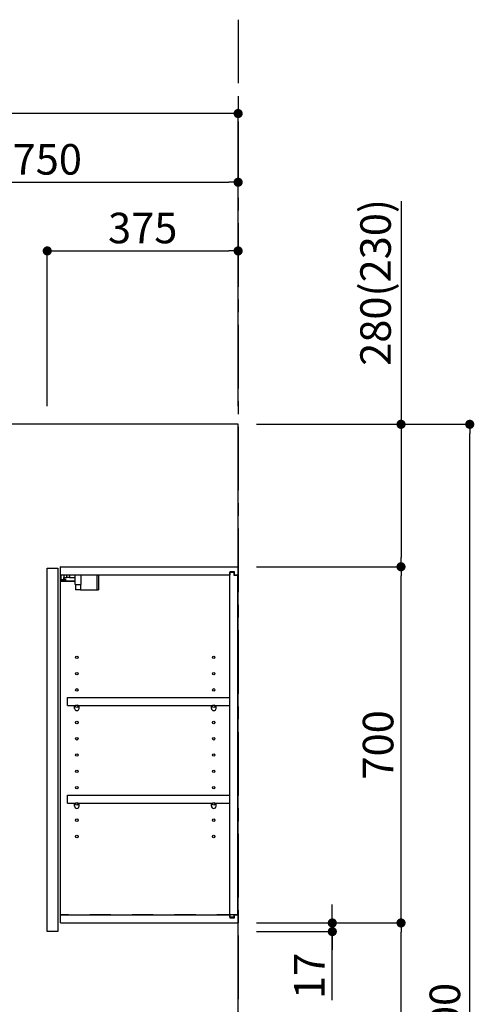
# Model space of a CAD drawing. Extents: x 28111 to 54233, y -21830 to -13430.
# Drawn here: x 33674 to 34568, y -18745 to -16810 of the extents above; entities that cross this region are included whole.
import ezdxf

# ---------------------------------------------------------------- set-up
doc = ezdxf.new("R2010")
doc.units = 0
doc.header["$LTSCALE"] = 50
doc.header["$MEASUREMENT"] = 0
for name, pattern in [('CENTER', [2, 1.25, -0.25, 0.25, -0.25]), ('HIDDEN', [0.375, 0.25, -0.125]), ('STYLE_03', [0.416641, 0.208282, -0.208359])]:
    doc.linetypes.add(name, pattern=pattern)
doc.layers.get('0').update_dxf_attribs({"linetype": 'CONTINUOUS'})
for name, color, linetype in [('111-壁仕上', 3, 'CONTINUOUS'), ('121-キャビネット（中）', 253, 'HIDDEN'), ('122-扉', 6, 'CONTINUOUS'), ('130-穴加工', 9, 'CONTINUOUS'), ('141-パーツ', 31, 'CONTINUOUS'), ('166-寸法B', 11, 'CONTINUOUS')]:
    doc.layers.add(name, color=color, linetype=linetype)
doc.styles.add('KH001', font='txt')
doc.dimstyles.new('KH1xx030', dxfattribs={"dimscale": 30, "dimtxt": 2, "dimasz": 0.6, "dimexe": 0.3, "dimexo": 1.2, "dimgap": 0.5, "dimtad": 3, "dimdec": 1, "dimdsep": 46, "dimlunit": 6, "dimtxsty": 'KH001', "dimblk": 'DOT', "dimcen": 1, "dimdle": 1, "dimclrd": 256, "dimclre": 256, "dimclrt": 256, "dimadec": 0, "dimazin": 0, "dimtfac": 1, "dimtdec": 1, "dimtix": 1, "dimtmove": 2, "dimatfit": 3, "dimldrblk": 'CLOSEDBLANK', "dimfxl": 1, "dimtolj": 1, "dimtzin": 0, "dimlwd": -1, "dimlwe": -1, "dimarcsym": 0})

# ---------------------------------------------------------------- blocks, each defined once
blk = doc.blocks.new('_Dot')
at = {"color": 0, "linetype": 'ByBlock', "lineweight": -2}
blk.add_line((-0.5, 0), (-1, 0), dxfattribs=at)
at = {"color": 0, "linetype": 'ByBlock', "const_width": 0.5}
blk.add_lwpolyline([(-0.25, 0, 1), (0.25, 0, 1)], format="xyb", close=True, dxfattribs=at)
blk = doc.blocks.new('*D43')
at = {"layer": '166-寸法B', "transparency": 16777216}
for p, q in [((33353.6, -17568.9), (33353.6, -17120.1)), ((34103.6, -17568.9), (34103.6, -17120.1)), ((33371.6, -17129.1), (34085.6, -17129.1))]:
    blk.add_line(p, q, dxfattribs=at)
at = {"layer": '166-寸法B', "transparency": 16777216, "xscale": 18, "yscale": 18, "zscale": 18, "rotation": 180}
blk.add_blockref('_Dot', (33353.6, -17129.1), dxfattribs=at)
at = {"layer": '166-寸法B', "transparency": 16777216, "xscale": 18, "yscale": 18, "zscale": 18}
blk.add_blockref('_Dot', (34103.6, -17129.1), dxfattribs=at)
at = {"layer": '166-寸法B', "transparency": 16777216, "insert": (33728.6, -17084.1), "char_height": 60, "attachment_point": 5, "style": 'KH001'}
blk.add_mtext('\\A1;750', dxfattribs=at)
blk = doc.blocks.new('_ClosedBlank')
at = {"color": 0, "linetype": 'ByBlock', "lineweight": -2}
for p, q in [((-1, 0.17), (0, 0)), ((-1, 0.17), (-1, -0.17)), ((0, 0), (-1, -0.17))]:
    blk.add_line(p, q, dxfattribs=at)
blk = doc.blocks.new('*D77')
at = {"layer": '166-寸法B', "transparency": 16777216}
for p, q in [((33728.6, -17568.9), (33728.6, -17255.1)), ((34103.6, -17563.9), (34103.6, -17255.1)), ((33746.6, -17264.1), (34085.6, -17264.1))]:
    blk.add_line(p, q, dxfattribs=at)
at = {"layer": '166-寸法B', "transparency": 16777216, "xscale": 18, "yscale": 18, "zscale": 18, "rotation": 180}
blk.add_blockref('_Dot', (33728.6, -17264.1), dxfattribs=at)
at = {"layer": '166-寸法B', "transparency": 16777216, "xscale": 18, "yscale": 18, "zscale": 18}
blk.add_blockref('_Dot', (34103.6, -17264.1), dxfattribs=at)
at = {"layer": '166-寸法B', "transparency": 16777216, "insert": (33916.1, -17219.1), "char_height": 60, "attachment_point": 5, "style": 'KH001'}
blk.add_mtext('\\A1;375', dxfattribs=at)
blk = doc.blocks.new('*D93')
at = {"layer": '166-寸法B', "transparency": 16777216}
for p, q in [((32431.6, -17568.9), (32431.6, -16985.1)), ((34103.6, -17568.9), (34103.6, -16985.1)), ((34085.6, -16994.1), (32449.6, -16994.1))]:
    blk.add_line(p, q, dxfattribs=at)
at = {"layer": '166-寸法B', "transparency": 16777216, "xscale": 18, "yscale": 18, "zscale": 18, "rotation": 180}
blk.add_blockref('_Dot', (32431.6, -16994.1), dxfattribs=at)
at = {"layer": '166-寸法B', "transparency": 16777216, "xscale": 18, "yscale": 18, "zscale": 18}
blk.add_blockref('_Dot', (34103.6, -16994.1), dxfattribs=at)
at = {"layer": '166-寸法B', "transparency": 16777216, "insert": (33267.6, -16943.6), "char_height": 60, "attachment_point": 5, "style": 'KH001'}
blk.add_mtext('\\A1;1,672〈設置有効寸法〉', dxfattribs=at)
blk = doc.blocks.new('*D27')
at = {"layer": '166-寸法B', "transparency": 16777216}
for p, q in [((34139.6, -18584.9), (34432.6, -18584.9)), ((34423.6, -19126.9), (34423.6, -18602.9)), ((34139.6, -19144.9), (34432.6, -19144.9))]:
    blk.add_line(p, q, dxfattribs=at)
at = {"layer": '166-寸法B', "transparency": 16777216, "xscale": 18, "yscale": 18, "zscale": 18}
for p, rotation in [((34423.6, -18584.9), 90), ((34423.6, -19144.9), 270)]:
    blk.add_blockref('_Dot', p, dxfattribs=dict(at, rotation=rotation))
at = {"layer": '166-寸法B', "transparency": 16777216, "insert": (34378.6, -18864.9), "char_height": 60, "attachment_point": 5, "rotation": 90, "style": 'KH001'}
blk.add_mtext('\\A1;560', dxfattribs=at)
blk = doc.blocks.new('*D28')
at = {"layer": '166-寸法B', "transparency": 16777216}
for p, q in [((34139.6, -17884.9), (34432.6, -17884.9)), ((34423.6, -18566.9), (34423.6, -17902.9)), ((34139.6, -18584.9), (34432.6, -18584.9))]:
    blk.add_line(p, q, dxfattribs=at)
at = {"layer": '166-寸法B', "transparency": 16777216, "xscale": 18, "yscale": 18, "zscale": 18}
for p, rotation in [((34423.6, -17884.9), 90), ((34423.6, -18584.9), 270)]:
    blk.add_blockref('_Dot', p, dxfattribs=dict(at, rotation=rotation))
at = {"layer": '166-寸法B', "transparency": 16777216, "insert": (34378.6, -18234.9), "char_height": 60, "attachment_point": 5, "rotation": 90, "style": 'KH001'}
blk.add_mtext('\\A1;700', dxfattribs=at)
blk = doc.blocks.new('*D29')
at = {"layer": '166-寸法B', "transparency": 16777216}
for p, q in [((34139.6, -17604.9), (34567.6, -17604.9)), ((34558.6, -19986.9), (34558.6, -17622.9)), ((34139.6, -20004.9), (34567.6, -20004.9))]:
    blk.add_line(p, q, dxfattribs=at)
at = {"layer": '166-寸法B', "transparency": 16777216, "xscale": 18, "yscale": 18, "zscale": 18}
for p, rotation in [((34558.6, -17604.9), 90), ((34558.6, -20004.9), 270)]:
    blk.add_blockref('_Dot', p, dxfattribs=dict(at, rotation=rotation))
at = {"layer": '166-寸法B', "transparency": 16777216, "insert": (34509.8, -18804.9), "char_height": 60, "attachment_point": 5, "rotation": 90, "style": 'KH001'}
blk.add_mtext('\\A1;2,400', dxfattribs=at)
blk = doc.blocks.new('*D30')
at = {"layer": '166-寸法B', "transparency": 16777216}
for p, q in [((34288.6, -18566.9), (34288.6, -18548.9)), ((34139.6, -18584.9), (34297.6, -18584.9)), ((34288.6, -18584.9), (34288.6, -18601.9)), ((34288.6, -18584.9), (34288.6, -18601.9)), ((34139.6, -18601.9), (34297.6, -18601.9)), ((34288.6, -18736.6), (34288.6, -18601.9)), ((34288.6, -18619.9), (34288.6, -18637.9))]:
    blk.add_line(p, q, dxfattribs=at)
at = {"layer": '166-寸法B', "transparency": 16777216, "xscale": 18, "yscale": 18, "zscale": 18}
for p, rotation in [((34288.6, -18584.9), 270), ((34288.6, -18601.9), 90)]:
    blk.add_blockref('_Dot', p, dxfattribs=dict(at, rotation=rotation))
at = {"layer": '166-寸法B', "transparency": 16777216, "insert": (34243.6, -18689), "char_height": 60, "attachment_point": 5, "rotation": 90, "style": 'KH001'}
blk.add_mtext('\\A1;17', dxfattribs=at)
blk = doc.blocks.new('*D163')
at = {"layer": '166-寸法B', "transparency": 16777216}
for p, q in [((34423.6, -17166), (34423.6, -17604.9)), ((34139.6, -17604.9), (34432.6, -17604.9)), ((34423.6, -17622.9), (34423.6, -17866.9)), ((34139.6, -17884.9), (34432.6, -17884.9))]:
    blk.add_line(p, q, dxfattribs=at)
at = {"layer": '166-寸法B', "transparency": 16777216, "xscale": 18, "yscale": 18, "zscale": 18}
for p, rotation in [((34423.6, -17604.9), 90), ((34423.6, -17884.9), 270)]:
    blk.add_blockref('_Dot', p, dxfattribs=dict(at, rotation=rotation))
at = {"layer": '166-寸法B', "transparency": 16777216, "insert": (34373.6, -17326), "char_height": 60, "attachment_point": 5, "rotation": 90, "style": 'KH001'}
blk.add_mtext('\\A1;280(230)', dxfattribs=at)

msp = doc.modelspace()

# ---------------------------------------------------------------- linework, layer by layer
at = {"layer": '111-壁仕上', "color": 253, "linetype": 'CENTER', "ltscale": 2}
msp.add_line((34103.62, -16809.62), (34103.62, -20846.64), dxfattribs=at)
at = {"layer": '111-壁仕上', "ltscale": 2}
for p, q in [((34103.62, -17604.89), (32431.62, -17604.89)), ((34103.62, -20004.89), (34103.62, -17604.89))]:
    msp.add_line(p, q, dxfattribs=at)
at = {"layer": '121-キャビネット（中）', "color": 13, "linetype": 'STYLE_03', "ltscale": 4}
msp.add_line((34103.62, -18568.89), (33753.62, -18568.89), dxfattribs=at)
at = {"layer": '122-扉', "color": 253}
for p, q in [((33728.62, -17887.89), (33749.62, -17887.89)), ((33728.62, -18601.89), (33728.62, -17887.89)), ((33749.62, -17887.89), (33749.62, -18601.89)), ((33754.62, -17900.89), (33754.62, -17884.89)), ((33755.12, -17884.89), (33754.62, -17884.89)), ((33755.12, -17884.89), (34103.62, -17884.89)), ((34096.22, -17894.89), (34087.12, -17894.89)), ((34087.12, -17894.89), (34087.12, -17900.89)), ((34095.12, -17896.39), (34087.12, -17896.39)), ((34087.12, -18573.39), (34087.12, -17896.39)), ((34095.12, -17896.39), (34095.12, -17901.39)), ((34096.22, -17900.89), (34096.22, -17894.89)), ((34103.62, -17900.89), (34103.62, -17884.89)), ((33754.62, -18568.89), (33754.62, -17900.89)), ((33754.62, -17900.89), (34087.12, -17900.89)), ((34095.12, -17901.39), (34103.12, -17901.39)), ((34096.22, -17900.89), (34103.62, -17900.89)), ((34103.12, -18568.39), (34103.12, -17901.39)), ((33768.12, -18157.64), (33768.12, -18141.64)), ((33768.12, -18141.64), (34086.62, -18141.64)), ((34086.62, -18141.64), (34086.62, -18157.64)), ((33768.12, -18157.64), (33782.12, -18157.64)), ((33791.12, -18157.64), (34051.12, -18157.64)), ((34060.12, -18157.64), (34086.62, -18157.64)), ((33768.12, -18349.64), (33768.12, -18333.64)), ((33768.12, -18333.64), (34086.62, -18333.64)), ((34086.62, -18333.64), (34086.62, -18349.64)), ((33768.12, -18349.64), (33782.12, -18349.64)), ((33791.12, -18349.64), (34051.12, -18349.64)), ((34060.12, -18349.64), (34086.62, -18349.64)), ((33754.62, -18584.89), (33754.62, -18568.89)), ((33754.62, -18568.89), (34087.12, -18568.89)), ((34087.12, -18568.89), (34087.12, -18574.89)), ((34095.12, -18573.39), (34087.12, -18573.39)), ((34087.12, -18574.89), (34096.22, -18574.89)), ((34095.12, -18568.39), (34095.12, -18573.39)), ((34095.12, -18568.39), (34103.12, -18568.39)), ((34096.22, -18574.89), (34096.22, -18568.89)), ((34096.22, -18568.89), (34103.62, -18568.89)), ((34103.62, -18568.89), (34103.62, -18584.89)), ((33754.62, -18584.89), (34103.62, -18584.89)), ((33749.62, -18601.89), (33728.62, -18601.89))]:
    msp.add_line(p, q, dxfattribs=at)
at = {"layer": '130-穴加工', "linetype": 'Continuous'}
for centre in [(33786.62, -18062.89), (34055.62, -18062.89), (33786.62, -18094.89), (34055.62, -18094.89), (33786.62, -18126.89), (34055.62, -18126.89), (33786.62, -18158.89), (34055.62, -18158.89), (33786.62, -18190.89), (34055.62, -18190.89), (33786.62, -18222.89), (34055.62, -18222.89), (33786.62, -18254.89), (34055.62, -18254.89), (33786.62, -18286.89), (34055.62, -18286.89), (33786.62, -18318.89), (34055.62, -18318.89), (33786.62, -18350.89), (34055.62, -18350.89), (33786.62, -18382.89), (34055.62, -18382.89), (33786.62, -18414.89), (34055.62, -18414.89)]:
    msp.add_circle(centre, 2.5, dxfattribs=at)
at = {"layer": '141-パーツ'}
for p, q in [((33783.12, -17912.89), (33755.12, -17912.89)), ((33783.12, -17913.89), (33755.12, -17913.89)), ((33756.12, -17910.39), (33756.12, -17900.89)), ((33761.12, -17910.39), (33756.12, -17910.39)), ((33761.12, -17900.89), (33761.12, -17905.89)), ((33761.12, -17905.89), (33767.12, -17905.89)), ((33761.12, -17908.39), (33761.12, -17905.89)), ((33761.12, -17908.39), (33761.12, -17910.39)), ((33765.62, -17910.39), (33761.12, -17908.39)), ((33761.12, -17910.39), (33765.62, -17910.39)), ((33767.12, -17905.89), (33767.12, -17900.89)), ((33772.12, -17905.89), (33767.12, -17905.89)), ((33772.12, -17900.89), (33772.12, -17905.89)), ((33772.12, -17905.89), (33783.12, -17905.89)), ((33783.12, -17919.39), (33783.12, -17900.89)), ((33783.12, -17919.39), (33795.12, -17919.39)), ((33784.12, -17919.39), (33784.12, -17929.89)), ((33794.12, -17919.39), (33794.12, -17929.89)), ((33795.12, -17919.39), (33795.12, -17900.89)), ((33826.12, -17900.89), (33826.12, -17929.89)), ((33829.12, -17900.89), (33829.12, -17929.89)), ((33794.12, -17929.89), (33784.12, -17929.89)), ((33794.12, -17929.89), (33826.12, -17929.89)), ((33826.12, -17929.89), (33829.12, -17929.89))]:
    msp.add_line(p, q, dxfattribs=at)
at = {"layer": '141-パーツ', "linetype": 'Continuous'}
for p, q in [((33782.12, -18163.14), (33782.12, -18157.64)), ((33782.12, -18157.64), (33784.75, -18157.64)), ((33788.49, -18157.64), (33791.12, -18157.64)), ((33791.12, -18163.14), (33791.12, -18157.64)), ((34051.12, -18163.14), (34051.12, -18157.64)), ((34051.12, -18157.64), (34053.75, -18157.64)), ((34057.49, -18157.64), (34060.12, -18157.64)), ((34060.12, -18163.14), (34060.12, -18157.64)), ((33782.12, -18355.14), (33782.12, -18349.64)), ((33782.12, -18349.64), (33784.75, -18349.64)), ((33788.49, -18349.64), (33791.12, -18349.64)), ((33791.12, -18355.14), (33791.12, -18349.64)), ((34051.12, -18355.14), (34051.12, -18349.64)), ((34051.12, -18349.64), (34053.75, -18349.64)), ((34057.49, -18349.64), (34060.12, -18349.64)), ((34060.12, -18355.14), (34060.12, -18349.64))]:
    msp.add_line(p, q, dxfattribs=at)
for centre in [(33786.62, -18158.89), (34055.62, -18158.89), (33786.62, -18350.89), (34055.62, -18350.89)]:
    msp.add_circle(centre, 2.25, dxfattribs=at)
for centre, start, end in [((33786.62, -18163.14), 180, 270), ((33786.62, -18163.14), 270, 0), ((34055.62, -18163.14), 180, 270), ((34055.62, -18163.14), 270, 0), ((33786.62, -18355.14), 180, 270), ((33786.62, -18355.14), 270, 0), ((34055.62, -18355.14), 180, 270), ((34055.62, -18355.14), 270, 0)]:
    msp.add_arc(centre, 4.5, start, end, dxfattribs=at)

# ---------------------------------------------------------------- dimensions: what is measured, and where the dimension line sits
at = {"layer": '166-寸法B'}
dim = msp.add_linear_dim(base=(32431.62, -16994.11), p1=(34103.62, -17604.89), p2=(32431.62, -17604.89), text='<>〈設置有効寸法〉', dimstyle='KH1xx030', dxfattribs=at)
dim.commit()
dim.dimension.update_dxf_attribs({"geometry": '*D93', "text_midpoint": (33267.62, -16943.63)})
for base, p1, p2, picture, middle in [((34103.62, -17129.11), (33353.62, -17604.89), (34103.62, -17604.89), '*D43', (33728.62, -17084.11)), ((34103.62, -17264.11), (33728.62, -17604.89), (34103.62, -17599.89), '*D77', (33916.12, -17219.11))]:
    dim = msp.add_linear_dim(base=base, p1=p1, p2=p2, dimstyle='KH1xx030', dxfattribs=at)
    dim.commit()
    dim.dimension.update_dxf_attribs({"geometry": picture, "text_midpoint": middle})
for base, p1, p2, override, picture, middle in [((34423.61, -17884.89), (34103.62, -17604.89), (34103.62, -17884.89), {"dimpost": '(230)', "dimtmove": 1}, '*D163', (34371.58, -17325.96)), ((34288.61, -18601.89), (34103.62, -18584.89), (34103.62, -18601.89), {"dimtmove": 1}, '*D30', (34243.61, -18689.01))]:
    dim = msp.add_linear_dim(base=base, p1=p1, p2=p2, angle=90, dimstyle='KH1xx030', override=override, dxfattribs=at)
    dim.commit()
    dim.dimension.update_dxf_attribs({"geometry": picture, "text_midpoint": middle, "dimtype": 128})
for base, p1, p2, picture, middle in [((34558.61, -17604.89), (34103.62, -20004.89), (34103.62, -17604.89), '*D29', (34509.8, -18804.89)), ((34423.61, -18584.89), (34103.62, -19144.89), (34103.62, -18584.89), '*D27', (34378.61, -18864.89))]:
    dim = msp.add_linear_dim(base=base, p1=p1, p2=p2, angle=90, dimstyle='KH1xx030', dxfattribs=at)
    dim.commit()
    dim.dimension.update_dxf_attribs({"geometry": picture, "text_midpoint": middle})
dim = msp.add_linear_dim(base=(34423.61, -17884.89), p1=(34103.62, -18584.89), p2=(34103.62, -17884.89), angle=90, dimstyle='KH1xx030', override={"dimpost": ''}, dxfattribs=at)
dim.commit()
dim.dimension.update_dxf_attribs({"geometry": '*D28', "text_midpoint": (34378.61, -18234.89)})

doc.saveas('drawing.dxf')
